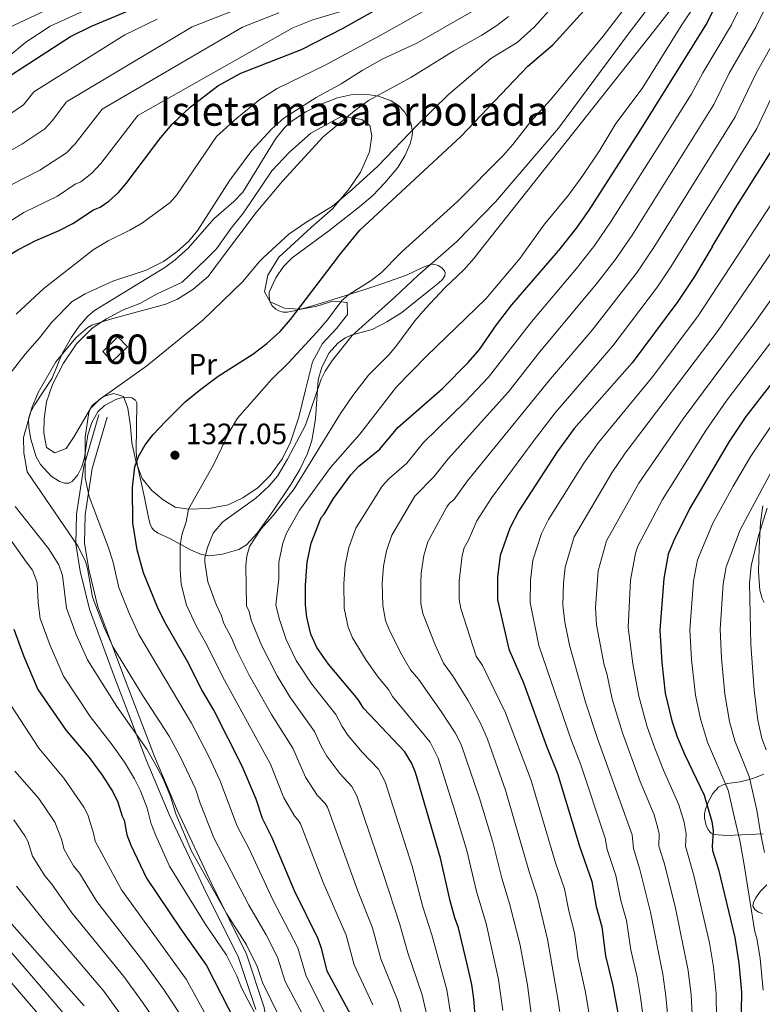
# Model space of a CAD drawing. Units: metres. Extents: x 661647 to 668567, y 4744212 to 4749002.
# Drawn here: x 662695 to 662948, y 4746297 to 4746632 of the extents above; entities that cross this region are included whole.
import ezdxf
from ezdxf.enums import TextEntityAlignment as Align

# ---------------------------------------------------------------- set-up
doc = ezdxf.new("R2010")
doc.units = ezdxf.units.M
doc.header["$MEASUREMENT"] = 0
doc.linetypes.add('DGN Style 3', pattern=[120.35282000000004, 85.96630000000002, -34.38652000000001])
for name, color, linetype, lineweight in [('Nivel 18', 7, 'Continuous', 0), ('Nivel 21', 7, 'Continuous', 0), ('Nivel 35', 7, 'Continuous', 0), ('Nivel 36', 7, 'Continuous', 0), ('Nivel 37', 7, 'Continuous', 0), ('Nivel 4', 7, 'Continuous', 0), ('Nivel 41', 7, 'Continuous', 0), ('Nivel 48', 7, 'Continuous', 0), ('Nivel 5', 7, 'Continuous', 0), ('Nivel 53', 7, 'Continuous', 0), ('Nivel 57', 7, 'Continuous', 0), ('Nivel 59', 7, 'Continuous', 0), ('Nivel 61', 7, 'Continuous', 0), ('Nivel 7', 7, 'Continuous', 0)]:
    doc.layers.add(name, color=color, linetype=linetype, lineweight=lineweight)
doc.styles.add('Style-Arial', font='txt')
doc.styles.add('Style-Arial Narrow', font='txt')

# ---------------------------------------------------------------- blocks, each defined once
blk = doc.blocks.new('5PATER')
at = {"layer": 'Nivel 7', "linetype": 'Continuous', "lineweight": 0}
h = blk.add_hatch(color=51, dxfattribs=at)
edge = h.paths.add_edge_path()
edge.add_ellipse((0.04393115639686584, 0.0112321674823761), major_axis=(-10.95721237942168, -11.10700355961716), ratio=0.9994222409660317, start_angle=0, end_angle=360)

msp = doc.modelspace()

# ---------------------------------------------------------------- linework, layer by layer
at = {"layer": 'Nivel 18', "color": 1, "linetype": 'DGN Style 3', "lineweight": 13, "extrusion": (-0.1132146360344772, 0.04582942494302196, 0.992513027620783), "elevation": 143808.9024381548, "flags": 128}
msp.add_lwpolyline([(-4648380.251211785, -1157811.541455384), (-4648386.829543211, -1157808.593989406), (-4648384.904949918, -1157804.254664501), (-4648378.335887838, -1157807.205854621), (-4648380.251211785, -1157811.541455384)], dxfattribs=at)
at = {"layer": 'Nivel 21', "color": 7, "linetype": 'DGN Style 3', "lineweight": 0}
msp.add_polyline3d([(662775.1400000006, 4746295.27, 1305.56), (662769.25, 4746312.92, 1307.13), (662757.5, 4746336.609999999, 1308.47), (662745.7300000004, 4746361.619999999, 1308.8), (662737.8900000006, 4746380.25, 1308.89), (662727.120000001, 4746408.380000001, 1312.42), (662718.5399999991, 4746431.43, 1313.74), (662715.3500000015, 4746444.43, 1313.48), (662713.8900000006, 4746453.74, 1314.78), (662714.129999999, 4746463.800000001, 1316.78), (662716.5799999982, 4746479.98, 1319.86), (662721.7300000004, 4746497.630000001, 1320.71)], dxfattribs=at)
at = {"layer": 'Nivel 21', "color": 7, "linetype": 'Continuous', "lineweight": 0}
msp.add_polyline3d([(662690.6499999985, 4746086.189999999, 1286), (662690.6499999985, 4746098.210000001, 1286.49), (662692.1000000015, 4746115.050000001, 1286.72), (662695.2100000009, 4746129.4, 1286.87), (662701.2199999988, 4746146.970000001, 1287.02), (662709.870000001, 4746164.98, 1288.49), (662720.0199999996, 4746179.5, 1290.74), (662732.4600000009, 4746197.460000001, 1293.36), (662753.2300000004, 4746224.1, 1299.12), (662768.5799999982, 4746243.42, 1303.6), (662779.8099999987, 4746263.83, 1305.28), (662780.8500000015, 4746278.48, 1305.52), (662778.0599999987, 4746295.98, 1307.63), (662772.0300000012, 4746314.07, 1309.11), (662760.1999999993, 4746337.92, 1310.31), (662748.4800000004, 4746362.84, 1310.47), (662740.6700000018, 4746381.369999999, 1310.6), (662729.9299999997, 4746409.439999999, 1313.98), (662721.4100000001, 4746432.32, 1315.29), (662718.3000000007, 4746445.02, 1315.16), (662716.8900000006, 4746453.939999999, 1316.28), (662717.129999999, 4746463.540000001, 1318.18), (662719.5199999996, 4746479.33, 1320.71), (662724.6099999994, 4746496.790000001, 1321.34)], dxfattribs=at)
at = {"layer": 'Nivel 35', "color": 92, "linetype": 'DGN Style 3', "lineweight": 0}
for points in [[(662788.0300000012, 4746551.35, 1329.42), (662800.0300000012, 4746560.17, 1329.25), (662810.620000001, 4746568.48, 1330.23), (662815, 4746572.279999999, 1330.55), (662819.1099999994, 4746576.560000001, 1330.82), (662823.5199999996, 4746581.83, 1331.06), (662825.9200000018, 4746585.74, 1331.07), (662827.6799999997, 4746589.84, 1330.92), (662828.4200000018, 4746592.51, 1330.69), (662828.5, 4746593.98, 1330.44), (662827.9400000013, 4746596.970000001, 1329.84), (662825.8200000003, 4746600.73, 1329.33), (662823.7100000009, 4746602.859999999, 1329.37), (662821.1900000013, 4746604.449999999, 1329.25), (662816.8900000006, 4746606.029999999, 1328.39), (662812.4800000004, 4746606.73, 1327.09), (662808.0399999991, 4746606.57, 1325.37), (662803.0199999996, 4746605.449999999, 1322.4), (662798.0100000016, 4746603.540000001, 1319.46), (662792.2399999984, 4746600.710000001, 1317.75), (662787.1700000018, 4746597.380000001, 1317.1), (662784.8099999987, 4746595.17, 1317.07), (662781.9600000009, 4746591.59, 1317.07), (662770.8000000007, 4746573.43, 1317.96), (662767.6799999997, 4746570.199999999, 1318.02), (662760.870000001, 4746564.290000001, 1318.12), (662752.2100000009, 4746554.460000001, 1318.84), (662747.7100000009, 4746550.390000001, 1319.12)], [(662747.7100000009, 4746550.390000001, 1319.12), (662744.1600000001, 4746547.720000001, 1319.3), (662720.25, 4746533.1, 1319.55), (662717.9800000004, 4746531.17, 1319.58), (662715, 4746527.779999999, 1319.64), (662712.4100000001, 4746524, 1319.7), (662709.2199999988, 4746518.439999999, 1319.72), (662705.8999999985, 4746510.060000001, 1319.56), (662699.9699999988, 4746501.16, 1319.43), (662698.5100000016, 4746498.540000001, 1319.65), (662697.75, 4746496.26, 1319.87), (662697.879999999, 4746493.26, 1320.3), (662698.620000001, 4746489.32, 1320.67), (662700.3900000006, 4746483.32, 1320.6), (662701.8299999982, 4746480.73, 1321.21), (662705.5500000007, 4746476.74, 1322.54), (662708.3900000006, 4746474.9, 1322.89), (662710, 4746474.4, 1323.04), (662711.5100000016, 4746474.4, 1323.16), (662712.620000001, 4746474.970000001, 1323.25), (662714.5500000007, 4746477.25, 1323.39), (662715.9499999993, 4746479.970000001, 1323.52), (662716.8500000015, 4746483.119999999, 1323.68), (662717.9699999988, 4746490.84, 1324.31), (662719.3399999999, 4746495, 1325.11), (662721.4200000018, 4746498.640000001, 1325.9), (662723.6499999985, 4746500.810000001, 1326.38), (662727.5300000012, 4746502.859999999, 1327.1), (662729.3200000003, 4746503.380000001, 1327.37), (662731.1999999993, 4746503.560000001, 1327.6), (662732.9899999984, 4746503.359999999, 1327.83), (662734.2699999996, 4746502.66, 1328.04), (662734.6700000018, 4746501.74, 1328.19), (662734.4200000018, 4746485.08, 1329.63), (662734.7399999984, 4746480.84, 1329.96), (662737.25, 4746469.43, 1331.72), (662738.7800000012, 4746462.07, 1331.94), (662739.1799999997, 4746460.41, 1332.25), (662739.7699999996, 4746459.16, 1332.67), (662740.7199999988, 4746458.17, 1333.11), (662741.9299999997, 4746457.380000001, 1333.57), (662746.129999999, 4746455.439999999, 1335.03), (662752.9299999997, 4746451.68, 1337.73), (662756.6600000001, 4746450.140000001, 1339.14), (662759.4800000004, 4746449.66, 1340.11), (662763.8599999994, 4746450.189999999, 1341.36), (662769.3999999985, 4746451.83, 1342.1), (662772.0300000012, 4746453.359999999, 1342.27), (662775.7699999996, 4746457.41, 1342.57), (662781.120000001, 4746464.98, 1342.9), (662787.0700000003, 4746473.890000001, 1342.85), (662790.120000001, 4746479.040000001, 1342.63), (662792.7100000009, 4746484.449999999, 1342.36), (662794.2100000009, 4746488.85, 1342.39), (662795.5300000012, 4746496.210000001, 1342.86), (662796.4100000001, 4746509.49, 1341.87), (662797.629999999, 4746513.779999999, 1341.66), (662800.1499999985, 4746518.689999999, 1341.73), (662803.0899999999, 4746522, 1342.89), (662805.4899999984, 4746523.699999999, 1343.51), (662807.5700000003, 4746524.689999999, 1343.53), (662814.8000000007, 4746526.699999999, 1343.02), (662819.7100000009, 4746529.27, 1343.13), (662824.8299999982, 4746532.41, 1343.33), (662834.5899999999, 4746540.220000001, 1344.02), (662837.4800000004, 4746542.51, 1343.55), (662838.6799999997, 4746543.689999999, 1343.19), (662839.4699999988, 4746544.869999999, 1342.78), (662839.6600000001, 4746546, 1342.36), (662839.4299999997, 4746546.59, 1342.14), (662838.5100000016, 4746547.619999999, 1341.64), (662837.1900000013, 4746548.449999999, 1341.05), (662835.7100000009, 4746548.880000001, 1340.5), (662834.6099999994, 4746548.800000001, 1340.2), (662831.879999999, 4746547.77, 1339.82), (662826.4100000001, 4746545.140000001, 1339.51), (662818.1000000015, 4746542.15, 1337.91), (662812.2699999996, 4746540.25, 1336.45), (662801.120000001, 4746536.74, 1332.43), (662798.2600000016, 4746535.880000001, 1332.08), (662792.5, 4746534.18, 1332.12), (662788.8299999982, 4746533.09, 1331.57), (662785.9400000013, 4746532.529999999, 1330.62), (662784.4899999984, 4746532.58, 1330.15), (662783.0399999991, 4746532.98, 1329.78), (662781.9400000013, 4746533.58, 1329.61), (662780.7399999984, 4746534.75, 1329.47), (662779.9800000004, 4746536.23, 1329.36), (662779.6600000001, 4746537.84, 1329.29), (662779.75, 4746539.390000001, 1329.26), (662781.9899999984, 4746544.26, 1329.31), (662784.6099999994, 4746548.09, 1329.39), (662787.5500000007, 4746551, 1329.43), (662788.0300000012, 4746551.35, 1329.42)], [(662947.7399999984, 4746466.67, 1415.99), (662946.9600000009, 4746461.02, 1417.13), (662946.5500000007, 4746452.4, 1418.19), (662946.2399999984, 4746444.15, 1419.87), (662946.6999999993, 4746437.92, 1421.46), (662947.4699999988, 4746435.1, 1422.17), (662948.1499999985, 4746433.800000001, 1422.55)], [(662948.1099999994, 4746375.369999999, 1413.51), (662944.2899999991, 4746373.82, 1411.62), (662940.0199999996, 4746372.75, 1410.11), (662935.6499999985, 4746372.15, 1409.09), (662933.879999999, 4746371.630000001, 1408.66), (662932.6499999985, 4746370.92, 1408.28), (662930.75, 4746368.75, 1407.49), (662929.3500000015, 4746366.290000001, 1406.8), (662928.1999999993, 4746363.369999999, 1406.45), (662927.9200000018, 4746361.859999999, 1406.52), (662927.870000001, 4746360.369999999, 1406.73), (662928.4299999997, 4746357.810000001, 1407.36), (662929.1499999985, 4746356.380000001, 1407.76), (662930.1400000006, 4746355.26, 1408.16), (662931.0899999999, 4746354.790000001, 1408.48), (662935.4400000013, 4746354.439999999, 1409.75), (662940.5500000007, 4746354.640000001, 1411.56), (662945.4600000009, 4746354.949999999, 1415.44), (662947.8200000003, 4746355.029999999, 1416.78)], [(662949.0500000007, 4746337.619999999, 1414.07), (662946.9499999993, 4746335.470000001, 1414.32), (662945.1900000013, 4746333.119999999, 1415.26), (662944.5199999996, 4746331.720000001, 1416.05), (662944.370000001, 4746330.359999999, 1416.86), (662945.0500000007, 4746329.23, 1417.48), (662946.3000000007, 4746328.43, 1417.97), (662947.629999999, 4746327.91, 1418.46)]]:
    msp.add_polyline3d(points, dxfattribs=at)
at = {"layer": 'Nivel 36', "color": 92, "linetype": 'Continuous', "lineweight": 0}
for points in [[(662783.0300000012, 4746551.23, 1322.02), (662788.3500000015, 4746556.1, 1322.02), (662794.0899999999, 4746561.52, 1320.96), (662801.2300000004, 4746567.67, 1320.07), (662803.5899999999, 4746570.49, 1320), (662806.9499999993, 4746574.5, 1319.9), (662810.8500000015, 4746580.189999999, 1319.9), (662813.879999999, 4746587.140000001, 1319.37), (662814.6700000018, 4746592.52, 1318.31), (662813.9299999997, 4746596.040000001, 1317.07), (662811.2300000004, 4746598.130000001, 1316.72), (662806.1400000006, 4746598.93, 1315), (662804.4400000013, 4746599.189999999, 1314.42), (662793.8999999985, 4746593.439999999, 1313.19), (662786.629999999, 4746587.01, 1312.84), (662780.620000001, 4746580.59, 1313.19), (662771.0199999996, 4746566.369999999, 1313.36), (662766.8299999982, 4746561.1, 1313.36), (662761.8200000003, 4746554.130000001, 1314.25), (662758.2300000004, 4746550.640000001, 1314.19)], [(662783.0300000012, 4746551.23, 1322.02), (662779.2800000012, 4746545.130000001, 1322.72), (662778.0700000003, 4746539.470000001, 1322.72), (662780.0799999982, 4746536.1, 1323.07), (662784.8999999985, 4746533.890000001, 1323.78), (662789.7899999991, 4746533.57, 1325), (662790.5599999987, 4746533.52, 1325.19), (662795.9100000001, 4746534.560000001, 1327.13), (662801.3999999985, 4746536.32, 1329.25), (662803.9499999993, 4746536.040000001, 1330), (662806.2100000009, 4746535.800000001, 1330.66), (662806.3900000006, 4746531.710000001, 1331.55), (662802.629999999, 4746527.01, 1331.72), (662797.879999999, 4746521.869999999, 1331.55), (662794.4100000001, 4746515.630000001, 1331.37), (662792.1099999994, 4746506.140000001, 1331.55), (662789.8000000007, 4746496.800000001, 1332.25), (662786.9200000018, 4746488.290000001, 1333.84), (662784.2899999991, 4746482.76, 1334.02), (662780.1099999994, 4746476.92, 1333.67), (662775.9200000018, 4746472.93, 1333.67), (662770.7300000004, 4746469.34, 1333.31), (662765.8099999987, 4746467.040000001, 1332.61), (662759.1799999997, 4746465.699999999, 1331.72), (662752.2899999991, 4746465.49, 1330), (662747.7399999984, 4746466.15, 1328.9), (662743.620000001, 4746468.65, 1327.66), (662739.7699999996, 4746471.859999999, 1327.13), (662736.4800000004, 4746475.92, 1325.72), (662734.4299999997, 4746481.390000001, 1325), (662732.9699999988, 4746488.029999999, 1324.13), (662732.4899999984, 4746493.810000001, 1323.6), (662731.5799999982, 4746499.880000001, 1322.37), (662730.129999999, 4746503.82, 1322.19), (662726.870000001, 4746504.91, 1322.02), (662723.3500000015, 4746503.890000001, 1320.78), (662719.5700000003, 4746500.890000001, 1320.07), (662718.9200000018, 4746499.779999999, 1320), (662713.3200000003, 4746490.23, 1319.37), (662710.6700000018, 4746486.109999999, 1318.48), (662706.7399999984, 4746484.66, 1318.48), (662703.8900000006, 4746486.460000001, 1317.07), (662702.9899999984, 4746491.540000001, 1317.25), (662703.0899999999, 4746496.34, 1316.72), (662703.879999999, 4746502, 1316.37), (662705.9299999997, 4746507.949999999, 1315.84), (662709.6700000018, 4746515.189999999, 1315.66), (662714.129999999, 4746521.73, 1315.48), (662719.4400000013, 4746527.15, 1315.48), (662722.8000000007, 4746529.310000001, 1315), (662724.3500000015, 4746530.310000001, 1314.78), (662729.8299999982, 4746533.189999999, 1314.78), (662735.7399999984, 4746535.51, 1314.78), (662741.6400000006, 4746538.82, 1314.42), (662750.0700000003, 4746542.720000001, 1314.07), (662758.2300000004, 4746550.640000001, 1314.19)]]:
    msp.add_polyline3d(points, dxfattribs=at)
at = {"layer": 'Nivel 4', "color": 30, "linetype": 'Continuous', "lineweight": 30, "flags": 128}
for points, elevation in [([(662952.9699999988, 4746682.16), (662945.7899999991, 4746664.540000001), (662936.4400000013, 4746646.859999999), (662928.8000000007, 4746631.109999999), (662906.1000000015, 4746594.75), (662888.4899999984, 4746567.290000001), (662884.2199999988, 4746561.119999999), (662878.1900000013, 4746553.49)], 1350), ([(662685.9100000001, 4746548.92), (662694.129999999, 4746553.75), (662700.25, 4746556.93), (662708.1999999993, 4746560.310000001), (662712.9299999997, 4746562.689999999), (662719.9400000013, 4746567.42), (662722.1900000013, 4746568.290000001), (662725.1099999994, 4746570.310000001), (662728.4699999988, 4746573.32), (662731.0399999991, 4746576.33), (662742.8299999982, 4746591.98), (662746.6900000013, 4746596.560000001), (662752.879999999, 4746602.26), (662762.2100000009, 4746609.540000001), (662770.0700000003, 4746613.92), (662790.6799999997, 4746621.939999999), (662804.8999999985, 4746629.220000001), (662828.75, 4746642.68)], 1300), ([(662616.7699999996, 4746547.279999999), (662629.7699999996, 4746558.68), (662676.870000001, 4746602.310000001), (662688.2899999991, 4746610.880000001), (662712.0799999982, 4746626.359999999), (662719.1900000013, 4746629.9), (662743.2100000009, 4746640.01)], 1275), ([(662803.4699999988, 4746551.720000001), (662810.629999999, 4746560.4), (662844.9200000018, 4746592.359999999), (662867.7199999988, 4746616.310000001), (662876.2699999996, 4746623.529999999), (662887.9699999988, 4746636.380000001)], 1325), ([(662930.5100000016, 4746554.74), (662938.3399999999, 4746567.790000001), (662952.6900000013, 4746590.6)], 1375), ([(662930.5100000016, 4746554.74), (662924.4499999993, 4746544.640000001), (662918.8299999982, 4746536.199999999), (662903.2800000012, 4746515.32), (662883.5799999982, 4746492.960000001), (662877.7399999984, 4746484.98), (662864.6700000018, 4746464.939999999), (662861.6700000018, 4746459.040000001), (662858.2899999991, 4746449.74), (662857.4400000013, 4746442.32), (662857.4600000009, 4746434.689999999), (662861.3299999982, 4746417.869999999), (662866.2300000004, 4746406.359999999), (662874.0899999999, 4746384.810000001), (662877.8599999994, 4746375.529999999), (662885.3099999987, 4746350.890000001), (662889.5300000012, 4746338.790000001), (662891.0300000012, 4746330.33), (662892.9299999997, 4746323.43), (662894.2399999984, 4746313.48), (662896.7100000009, 4746303.27), (662899.75, 4746286.710000001)], 1375), ([(662733.9800000004, 4746479.93), (662735.2899999991, 4746483.439999999), (662737.5500000007, 4746487.359999999), (662740.2800000012, 4746490.939999999), (662744.379999999, 4746495.390000001), (662751.1000000015, 4746502), (662756.3999999985, 4746506.4), (662762.3900000006, 4746510.779999999), (662774.1499999985, 4746518.300000001), (662778.9699999988, 4746521.939999999), (662783.4400000013, 4746525.949999999), (662787.0199999996, 4746530.029999999), (662803.3099999987, 4746551.529999999), (662803.4699999988, 4746551.720000001)], 1325), ([(662850.6999999993, 4746281.76), (662849.3999999985, 4746298.84), (662848.6600000001, 4746303.710000001), (662847.0199999996, 4746311.1), (662844.2100000009, 4746323.1), (662842.9100000001, 4746326.449999999), (662841.2899999991, 4746332.23), (662838.0399999991, 4746346.74), (662829.4699999988, 4746375.880000001), (662828.2199999988, 4746378.91), (662825.9100000001, 4746382.880000001), (662811.8200000003, 4746397.74), (662810.0300000012, 4746400.77), (662799.9499999993, 4746412.73), (662795.8900000006, 4746418.41), (662793.9100000001, 4746422.98), (662792.5799999982, 4746428.76), (662792.1099999994, 4746432.99), (662792.0500000007, 4746439.630000001), (662792.6799999997, 4746447.48), (662794.0300000012, 4746453.939999999), (662797.4600000009, 4746462.699999999), (662798.4400000013, 4746463.84), (662801.6099999994, 4746469.140000001), (662807.4800000004, 4746477.210000001), (662810.2800000012, 4746480.199999999), (662817.4200000018, 4746485.92), (662823.5599999987, 4746493.33), (662838.6799999997, 4746506.619999999), (662847.4899999984, 4746515.460000001), (662851.2600000016, 4746519.880000001), (662857.0500000007, 4746528.199999999), (662862.3599999994, 4746535.02), (662877.4899999984, 4746552.609999999), (662878.1900000013, 4746553.49)], 1350), ([(662969.7600000016, 4746532.77), (662941.8999999985, 4746497.07), (662936.2399999984, 4746488.540000001), (662922.8200000003, 4746465.640000001), (662917.3999999985, 4746454.810000001), (662915.5399999991, 4746450.199999999), (662914.0700000003, 4746441.93), (662912.629999999, 4746424.310000001), (662913.3399999999, 4746413.310000001), (662914.5399999991, 4746402.880000001), (662916.8099999987, 4746393.460000001), (662918.629999999, 4746388.08), (662921.1999999993, 4746381.939999999), (662927.75, 4746368.23), (662930.370000001, 4746359.26), (662930.8399999999, 4746356.08), (662930.4600000009, 4746350.859999999), (662930.629999999, 4746349.369999999), (662932.6600000001, 4746342.9), (662938.1999999993, 4746319.810000001), (662939.620000001, 4746311.050000001), (662940.4899999984, 4746301.109999999), (662940.129999999, 4746282.02)], 1400), ([(662812.4699999988, 4746284.220000001), (662799.4299999997, 4746308.34), (662797.6799999997, 4746315.66), (662796.3900000006, 4746319.35), (662788.3000000007, 4746335.619999999), (662780.7699999996, 4746353.619999999), (662777.4600000009, 4746360.220000001), (662775.2699999996, 4746366.84), (662770.5, 4746378.09), (662760.8399999999, 4746397.060000001), (662756.8200000003, 4746404.08), (662751.9200000018, 4746413.630000001), (662744.1499999985, 4746427.109999999), (662741.6999999993, 4746432.17), (662736.9200000018, 4746443.84), (662734.7300000004, 4746451.67), (662733.3599999994, 4746460.9), (662733.2399999984, 4746472.9), (662733.9800000004, 4746479.93)], 1325), ([(662692.8299999982, 4746424.720000001), (662696.1999999993, 4746415.359999999), (662700.9699999988, 4746404.109999999), (662710.5799999982, 4746390.23), (662718.4400000013, 4746380.98), (662722.879999999, 4746374.960000001), (662726.4699999988, 4746369.300000001), (662728.1900000013, 4746365.83), (662729.6499999985, 4746361.040000001), (662730.3500000015, 4746359.720000001), (662731.2699999996, 4746354.699999999), (662732.5799999982, 4746351.189999999), (662737.9200000018, 4746339.939999999), (662749.6700000018, 4746322.550000001), (662758.4400000013, 4746310.26), (662768.2100000009, 4746290.960000001)], 1300), ([(662685.8200000003, 4746331.369999999), (662716.7800000012, 4746296.449999999)], 1275)]:
    msp.add_lwpolyline(points, dxfattribs=dict(at, elevation=elevation))
at = {"layer": 'Nivel 5', "color": 30, "linetype": 'Continuous', "lineweight": 0, "flags": 128}
for points, elevation in [([(662703.6000000015, 4746784.210000001), (662706.0899999999, 4746779.32), (662709.7300000004, 4746763.210000001), (662712.4699999988, 4746753.6), (662714.5899999999, 4746747.529999999), (662718.6600000001, 4746738.42), (662724.0199999996, 4746729.040000001), (662727.8299999982, 4746724.76), (662739.2699999996, 4746715.34), (662761.870000001, 4746697.67), (662779.370000001, 4746685.32), (662787.1799999997, 4746678.390000001), (662793.2399999984, 4746671.68), (662792.6700000018, 4746666.630000001), (662788, 4746663.42), (662780.3599999994, 4746660.16), (662773.0899999999, 4746657.560000001), (662742.9699999988, 4746645.960000001), (662734.2199999988, 4746643.199999999), (662718.8599999994, 4746636.09), (662705.2100000009, 4746629.84), (662696.8599999994, 4746624.4), (662624.6000000015, 4746564.5), (662604.4600000009, 4746546.99)], 1270), ([(662850.9899999984, 4746552.85), (662911.0899999999, 4746628.77), (662915.8099999987, 4746634.890000001), (662918.3999999985, 4746639.17), (662924.0700000003, 4746650.630000001), (662926.8500000015, 4746657.09), (662931.5300000012, 4746665.93), (662935.1099999994, 4746674.460000001), (662940.2699999996, 4746688.550000001), (662944.5799999982, 4746703.449999999), (662946.2699999996, 4746708.15), (662950.4899999984, 4746716.6)], 1340), ([(662866.7699999996, 4746553.220000001), (662873.3900000006, 4746562.52), (662881.620000001, 4746572.35), (662886.5, 4746579.02), (662892.25, 4746587.68), (662897.7100000009, 4746596.699999999), (662906.6900000013, 4746608.710000001), (662919.9499999993, 4746629.939999999), (662925.5100000016, 4746638.25), (662931.6499999985, 4746651.970000001), (662938.6600000001, 4746665.23), (662953.2300000004, 4746702.93)], 1345), ([(662889.2800000012, 4746553.76), (662890.5399999991, 4746555.369999999), (662896.1700000018, 4746563.52), (662913.1799999997, 4746590.369999999), (662923.3299999982, 4746606.609999999), (662927.2800000012, 4746614.01), (662937.1000000015, 4746630.290000001), (662944.1600000001, 4746644.84), (662953.2300000004, 4746661.810000001)], 1355), ([(662899.9699999988, 4746554.01), (662903.2399999984, 4746558.800000001), (662931.0599999987, 4746603.220000001), (662936.3399999999, 4746613.84), (662945.4100000001, 4746629.48), (662953.4600000009, 4746645.91)], 1360), ([(662721.7800000012, 4746643.85), (662690.9400000013, 4746629.33), (662681.6400000006, 4746622.439999999), (662613.8200000003, 4746565.34), (662591.7199999988, 4746546.68)], 1265), ([(662823.9699999988, 4746552.199999999), (662824.9499999993, 4746553.199999999), (662843.8000000007, 4746570.18), (662859.4200000018, 4746585.970000001), (662862.6700000018, 4746589.640000001), (662868.620000001, 4746597.310000001), (662875.4600000009, 4746604.859999999), (662893.3900000006, 4746626.439999999), (662902.8200000003, 4746638.68)], 1330), ([(662774.3299999982, 4746637.83), (662753.4699999988, 4746629.630000001), (662710.7699999996, 4746604.119999999), (662705.8999999985, 4746597.65), (662703.3900000006, 4746594.91), (662695.5199999996, 4746589.75), (662688.0399999991, 4746585.52), (662672.0199999996, 4746573.17), (662661.3599999994, 4746563.67), (662648.1400000006, 4746550.699999999), (662645.7600000016, 4746547.970000001)], 1285), ([(662714.4899999984, 4746549.6), (662719.8099999987, 4746553.76), (662724.9400000013, 4746556.880000001), (662732.3299999982, 4746560.460000001), (662736.620000001, 4746562.9), (662746.0100000016, 4746569.85), (662748.3099999987, 4746572.49), (662761.8099999987, 4746592.310000001), (662768.6700000018, 4746598.609999999), (662776.5899999999, 4746604.970000001), (662782.4100000001, 4746608.699999999), (662798.7899999991, 4746616.59), (662817.4600000009, 4746626.640000001), (662836.5500000007, 4746637.41)], 1305), ([(662777.8099999987, 4746551.109999999), (662786.3999999985, 4746559.09), (662792.1999999993, 4746563.029999999), (662801.2699999996, 4746568.57), (662807.8500000015, 4746574.17), (662816.6900000013, 4746582.279999999), (662830.1700000018, 4746596.33), (662840.75, 4746606.6), (662855.1499999985, 4746618.9), (662864.1099999994, 4746624.33), (662870.0199999996, 4746629.65), (662876.6799999997, 4746637.119999999)], 1320), ([(662838.9200000018, 4746552.560000001), (662843.6000000015, 4746556.640000001), (662856.7899999991, 4746570.15), (662878.1900000013, 4746595.140000001), (662902.2399999984, 4746627.609999999), (662909.3099999987, 4746636.779999999)], 1335), ([(662631.620000001, 4746547.630000001), (662660.2100000009, 4746574.74), (662681.5700000003, 4746593.25), (662696.0500000007, 4746603.08), (662699.6600000001, 4746607.58), (662730.6400000006, 4746626.93), (662741.6099999994, 4746632.279999999)], 1280), ([(662782.9499999993, 4746634.4), (662770.6099999994, 4746629.5), (662722.8299999982, 4746601.66), (662713.6600000001, 4746589.790000001), (662710.6999999993, 4746586.790000001), (662701.629999999, 4746580.890000001), (662692.1099999994, 4746575.99), (662676.2100000009, 4746564.77), (662667.9100000001, 4746557.6), (662658.7699999996, 4746548.279999999)], 1290), ([(662804.1400000006, 4746634.91), (662794.5599999987, 4746632.040000001), (662787.7600000016, 4746629.359999999), (662735.0500000007, 4746599.449999999), (662722.370000001, 4746583.109999999), (662719.379999999, 4746579.83), (662715.5700000003, 4746576.91), (662713.6499999985, 4746576.140000001), (662707.6900000013, 4746572.02), (662696.1799999997, 4746566.460000001), (662680.7600000016, 4746556.67)], 1295), ([(662744.5700000003, 4746550.32), (662748.4499999993, 4746553.140000001), (662752.2300000004, 4746556.630000001), (662755.4899999984, 4746560.4), (662766.379999999, 4746577.439999999), (662773.870000001, 4746587.52), (662780.6099999994, 4746594.890000001), (662784.6499999985, 4746598.58), (662795.6600000001, 4746605.59), (662804.1799999997, 4746610.24), (662811.3399999999, 4746614.76), (662818.3599999994, 4746618.720000001), (662830.0300000012, 4746624.060000001), (662848.6000000015, 4746634.74)], 1310), ([(662763.4800000004, 4746550.77), (662775.3299999982, 4746566.49), (662784.2600000016, 4746577.17), (662798.0599999987, 4746592.199999999), (662808.7199999988, 4746601.01), (662813.5799999982, 4746604.529999999), (662827.9499999993, 4746612.4), (662842.5899999999, 4746621.48), (662852.129999999, 4746626.859999999), (662857.1700000018, 4746630.09), (662861.1499999985, 4746633.15)], 1315), ([(662910.4200000018, 4746554.26), (662938.2699999996, 4746599.01), (662945.3900000006, 4746613.67), (662953.7100000009, 4746628.66)], 1365), ([(662920.5, 4746554.5), (662945.6600000001, 4746595.1), (662954.4499999993, 4746613.51)], 1370), ([(662972.3999999985, 4746611.76), (662960.3099999987, 4746584.140000001), (662941.2300000004, 4746554.99)], 1380), ([(662941.2300000004, 4746554.99), (662925.6999999993, 4746531.26), (662910.3399999999, 4746510.67), (662891.8399999999, 4746488.189999999), (662886.870000001, 4746481.17), (662874.8399999999, 4746461.99), (662872.4400000013, 4746457.27), (662869.4499999993, 4746448.18), (662868.6900000013, 4746441.35), (662868.5899999999, 4746433.75), (662871.4699999988, 4746419.140000001), (662882.5300000012, 4746386.970000001), (662885.8399999999, 4746378.550000001), (662894.0500000007, 4746353.5), (662894.7300000004, 4746349.75), (662897.75, 4746340.9), (662899.4600000009, 4746332.380000001), (662901.3000000007, 4746325.57), (662902.8399999999, 4746315.58), (662904.9600000009, 4746306.27), (662906.0899999999, 4746299.49), (662908.0100000016, 4746285.1)], 1380), ([(662952.2600000016, 4746555.26), (662932.5599999987, 4746526.310000001), (662900.9100000001, 4746484.52), (662896.3099999987, 4746477.880000001), (662883.4800000004, 4746456.119999999), (662880.5, 4746445.720000001), (662879.9499999993, 4746440.369999999), (662879.7199999988, 4746432.800000001), (662880.3399999999, 4746427.029999999), (662881.9299999997, 4746419.25), (662887.3999999985, 4746399.890000001), (662891.5199999996, 4746387.439999999), (662903.2399999984, 4746354.67), (662903.6700000018, 4746350.029999999), (662905.9299999997, 4746342.890000001), (662909.5199999996, 4746328.4), (662913.6600000001, 4746307.26), (662914.7100000009, 4746299.75), (662915.9299999997, 4746286.470000001)], 1385), ([(662963.8099999987, 4746555.529999999), (662944.9800000004, 4746529), (662920.620000001, 4746496.23), (662905.5100000016, 4746474.4), (662894.4899999984, 4746454.77), (662891.6999999993, 4746444.5), (662890.8399999999, 4746431.91), (662891.1000000015, 4746426.130000001), (662893.7100000009, 4746412.369999999), (662894.6000000015, 4746409.630000001), (662896.4499999993, 4746400.890000001), (662899.9499999993, 4746389.449999999), (662905.9899999984, 4746372.82), (662910.6999999993, 4746361.49), (662912.0399999991, 4746356.98), (662912.4800000004, 4746355.02), (662912.3999999985, 4746350.869999999), (662914.1900000013, 4746345.140000001), (662917.9299999997, 4746330.310000001), (662922.3099999987, 4746308.529999999), (662923.3099999987, 4746300.199999999), (662924.0899999999, 4746284.85)], 1390), ([(662814.9800000004, 4746296.859999999), (662808.5899999999, 4746310.42), (662805.9100000001, 4746320.52), (662798.0599999987, 4746338.49), (662790.379999999, 4746358.4), (662789.4600000009, 4746359.83), (662788.4299999997, 4746360.92), (662784.7399999984, 4746367.290000001), (662780.1700000018, 4746378.710000001), (662764.4699999988, 4746407.310000001), (662758.1499999985, 4746419.890000001), (662754.9400000013, 4746425.540000001), (662751.5599999987, 4746432.859999999), (662749.75, 4746440.02), (662749.3900000006, 4746444.84), (662749.4499999993, 4746453.1), (662750.0199999996, 4746456.74), (662751.4899999984, 4746461.24), (662752.2899999991, 4746465.49), (662760.7899999991, 4746480.550000001), (662766.120000001, 4746491.67), (662768.8999999985, 4746496.43), (662780.4800000004, 4746509.68), (662786.3599999994, 4746515.390000001), (662795.9299999997, 4746525.720000001), (662799.5899999999, 4746529.939999999), (662804.4200000018, 4746536.540000001), (662806.6999999993, 4746538.470000001), (662814.3900000006, 4746543.279999999), (662817.9400000013, 4746546.02), (662823.9699999988, 4746552.199999999)], 1330), ([(662836.0500000007, 4746281.43), (662831.8200000003, 4746300.290000001), (662826.9100000001, 4746314.57), (662824.2300000004, 4746324.210000001), (662818.6799999997, 4746341.220000001), (662809.5799999982, 4746367.960000001), (662807.8500000015, 4746371.18), (662803.7300000004, 4746375.52), (662799.3099999987, 4746381.43), (662797.3900000006, 4746384.810000001), (662795.1499999985, 4746389.82), (662786.75, 4746401.65), (662782.4100000001, 4746408.800000001), (662777.1099999994, 4746419.24), (662773.5799999982, 4746427.699999999), (662772.9299999997, 4746430.640000001), (662771.9499999993, 4746432.66), (662771.7800000012, 4746446.359999999), (662772.1000000015, 4746449.49), (662773.0300000012, 4746452.85), (662776.8999999985, 4746458.699999999), (662781.1400000006, 4746463.42), (662788.2300000004, 4746472.390000001), (662804.0199999996, 4746498.040000001), (662808.2300000004, 4746504.15), (662813.4800000004, 4746511.07), (662820.4100000001, 4746517.98), (662822.8599999994, 4746520.84), (662829.3299999982, 4746529.58), (662832.870000001, 4746533.810000001), (662839.5300000012, 4746540.84), (662846.1099999994, 4746547.119999999), (662849.4699999988, 4746550.93), (662850.9899999984, 4746552.85)], 1340), ([(662843.4200000018, 4746281.34), (662840.2399999984, 4746302), (662835.129999999, 4746320.609999999), (662832.0300000012, 4746330.220000001), (662828.3599999994, 4746343.98), (662819.1900000013, 4746372.74), (662816.879999999, 4746377.029999999), (662811.3900000006, 4746382.82), (662806.5, 4746388.619999999), (662804.5100000016, 4746391.560000001), (662802.3599999994, 4746395.68), (662794.2600000016, 4746406.01), (662788.9499999993, 4746413.970000001), (662785.5100000016, 4746421.109999999), (662783.1900000013, 4746427.91), (662782.0300000012, 4746432.82), (662782.9600000009, 4746441.76), (662783.0599999987, 4746447.42), (662784.3099999987, 4746453.939999999), (662785.6099999994, 4746457.34), (662790.0899999999, 4746465.210000001), (662800.5500000007, 4746479.689999999), (662810.5500000007, 4746491.060000001), (662823.0899999999, 4746507.16), (662833.129999999, 4746517.449999999), (662853.4499999993, 4746537.109999999), (662865.1000000015, 4746550.869999999), (662866.7699999996, 4746553.220000001)], 1345), ([(662889.2800000012, 4746553.76), (662884.3299999982, 4746547.41), (662868.9600000009, 4746529.279999999), (662854.3500000015, 4746510.48), (662846.4299999997, 4746502.050000001), (662832.3000000007, 4746488.220000001), (662826.6000000015, 4746481.189999999), (662820.4699999988, 4746475.800000001), (662818.2199999988, 4746473.290000001), (662809.1900000013, 4746458.99), (662806.8099999987, 4746452.5), (662805.629999999, 4746446.449999999), (662805.1400000006, 4746440.17), (662805.2600000016, 4746431.83), (662806.620000001, 4746425.32), (662808.1099999994, 4746421.720000001), (662812.6900000013, 4746414.16), (662816.7899999991, 4746408.35), (662820.2899999991, 4746404.189999999), (662821.7199999988, 4746401.77), (662834.4899999984, 4746386.17), (662837.2699999996, 4746380.779999999), (662842.9600000009, 4746362.859999999), (662846.9600000009, 4746349.34), (662850.2899999991, 4746335.390000001), (662853.5700000003, 4746324.540000001), (662857.7899999991, 4746305.42), (662859.25, 4746294.939999999)], 1355), ([(662870.2699999996, 4746283.560000001), (662867.620000001, 4746303.529999999), (662865.129999999, 4746317.1), (662861.5500000007, 4746331.380000001), (662858.9100000001, 4746339.92), (662855.8200000003, 4746352.15), (662851.3299999982, 4746367.210000001), (662845.0700000003, 4746385.380000001), (662843.0700000003, 4746389.449999999), (662838.2199999988, 4746396.699999999), (662830.5500000007, 4746407.609999999), (662827.8299999982, 4746410.859999999), (662824.4699999988, 4746416.73), (662820.5399999991, 4746424.6), (662819.3299999982, 4746427.66), (662818.3500000015, 4746432.779999999), (662818.2100000009, 4746440.33), (662818.6799999997, 4746446.07), (662819.6499999985, 4746451.290000001), (662821.4699999988, 4746456.68), (662829.2800000012, 4746469.9), (662835.7699999996, 4746476.460000001), (662840.6000000015, 4746482.68), (662861.2199999988, 4746505.49), (662871.7600000016, 4746518.9), (662891.1600000001, 4746542.199999999), (662897.7800000012, 4746550.800000001), (662899.9699999988, 4746554.01)], 1360), ([(662822.6000000015, 4746537.720000001), (662830.3299999982, 4746545.08), (662838.9200000018, 4746552.560000001)], 1335), ([(662910.4200000018, 4746554.26), (662910.3099999987, 4746554.08), (662905.0300000012, 4746546.23), (662889.629999999, 4746526.4), (662875.5199999996, 4746509.85), (662847.2600000016, 4746475.15), (662842.5599999987, 4746468.67), (662841.1099999994, 4746467.5), (662840.1900000013, 4746466.310000001), (662833.7399999984, 4746454.359999999), (662832.3999999985, 4746449.77), (662831.4899999984, 4746443.790000001), (662831.3000000007, 4746440.49), (662831.3900000006, 4746433.369999999), (662832.0399999991, 4746430.01), (662836.25, 4746419.310000001), (662839.0899999999, 4746413.060000001), (662842.3900000006, 4746408.6), (662847.2899999991, 4746400.540000001), (662851.6400000006, 4746392.74), (662854.0599999987, 4746387.23), (662860.1900000013, 4746369.92), (662868.3000000007, 4746341.720000001), (662870.879999999, 4746333.85), (662874.3999999985, 4746319.210000001), (662878.129999999, 4746298.220000001), (662880.129999999, 4746284.130000001)], 1365), ([(662920.5, 4746554.5), (662916.4299999997, 4746547.92), (662911.9100000001, 4746541.18), (662896.6400000006, 4746521.060000001), (662877.1099999994, 4746498.34), (662869.5500000007, 4746488.58), (662855.4899999984, 4746469.460000001), (662850.4200000018, 4746461.540000001), (662847.4600000009, 4746454.689999999), (662846.1400000006, 4746452.359999999), (662845.4400000013, 4746449.74), (662844.3500000015, 4746440.960000001), (662844.3900000006, 4746434.779999999), (662844.9600000009, 4746431.76), (662850.2100000009, 4746415.470000001), (662852.3099999987, 4746412.310000001), (662860.1499999985, 4746396.18), (662868.8599999994, 4746373.210000001), (662877.2199999988, 4746345.15), (662880.1999999993, 4746336.32), (662881.6600000001, 4746328.880000001), (662883.6700000018, 4746321.32), (662884.9299999997, 4746312.42), (662887.3399999999, 4746301.189999999), (662889.9400000013, 4746285.42)], 1370), ([(662973.4299999997, 4746552.369999999), (662935.3099999987, 4746502.25), (662928.379999999, 4746492.23), (662913.5500000007, 4746468.82), (662905.2199999988, 4746452.869999999), (662904.4499999993, 4746450.51), (662902.7100000009, 4746441.4), (662901.870000001, 4746425.220000001), (662903.5300000012, 4746412.84), (662905.4899999984, 4746401.890000001), (662908.379999999, 4746391.460000001), (662910.9699999988, 4746384.16), (662913.9100000001, 4746376.699999999), (662919.1600000001, 4746364.939999999), (662920.9499999993, 4746359), (662921.6400000006, 4746354.9), (662921.4299999997, 4746350.859999999), (662924.2399999984, 4746340.9), (662929.5500000007, 4746317.960000001), (662930.9600000009, 4746309.790000001), (662931.8999999985, 4746300.65), (662932.1400000006, 4746283.23)], 1395), ([(662744.5700000003, 4746550.32), (662743.7800000012, 4746549.75), (662737.8099999987, 4746546.859999999), (662726.5, 4746543.08), (662717.0599999987, 4746538.810000001), (662712.6900000013, 4746536.199999999), (662705.6900000013, 4746529.119999999), (662701.4899999984, 4746523.800000001), (662696.6099999994, 4746518.310000001), (662684.7399999984, 4746503.109999999)], 1310), ([(662714.4899999984, 4746549.6), (662703.1600000001, 4746540.75), (662693.6099999994, 4746531.859999999)], 1305), ([(662763.4800000004, 4746550.77), (662758.8999999985, 4746544.689999999), (662753.7699999996, 4746540.210000001), (662748.4899999984, 4746536.98), (662744.4899999984, 4746535.32), (662725.6900000013, 4746530.16), (662719.3500000015, 4746528.15), (662717.9499999993, 4746527.359999999), (662714.0300000012, 4746523.93), (662707.0500000007, 4746515.67), (662701.0700000003, 4746505.18), (662698.9499999993, 4746499.98), (662696.1499999985, 4746489.93), (662696.2100000009, 4746484.699999999), (662697.3299999982, 4746478.210000001), (662714.7100000009, 4746452.790000001), (662717.1900000013, 4746447.689999999), (662717.9299999997, 4746445.33), (662719.5700000003, 4746435.52), (662723.5899999999, 4746425.23), (662726.6099999994, 4746418.550000001), (662736.5899999999, 4746402.210000001), (662745.6499999985, 4746388.220000001), (662749.5399999991, 4746381.140000001), (662754.6099999994, 4746370.35), (662756.2100000009, 4746365.42), (662760.9100000001, 4746353.619999999), (662772.8500000015, 4746330.74), (662778.75, 4746320.67), (662782.5700000003, 4746313.040000001), (662785.1999999993, 4746304.83), (662792.0399999991, 4746291.779999999)], 1315), ([(662777.8099999987, 4746551.109999999), (662776.3299999982, 4746549.73), (662770.75, 4746543.040000001), (662757.1099999994, 4746529.84), (662738.129999999, 4746514.25), (662721.9800000004, 4746502.859999999), (662718.9200000018, 4746499.779999999), (662718.3500000015, 4746498.380000001), (662717.129999999, 4746490.02), (662717.1099999994, 4746476.18), (662718.4600000009, 4746469.869999999), (662724.9499999993, 4746452.720000001), (662726.5300000012, 4746447.779999999), (662728.5599999987, 4746438.91), (662731.9600000009, 4746430.369999999), (662735.379999999, 4746422.83), (662753.25, 4746392.640000001), (662759.129999999, 4746381.34), (662762.9400000013, 4746373.310000001), (662768.870000001, 4746357.6), (662772.870000001, 4746349.890000001), (662780.9200000018, 4746332.52), (662789.4800000004, 4746316.189999999), (662792.3099999987, 4746306.58), (662798.4800000004, 4746294.41)], 1320), ([(662828.7399999984, 4746280.960000001), (662823.3999999985, 4746298.57), (662817.75, 4746312.49), (662814.8500000015, 4746323.08), (662809.7899999991, 4746335.890000001), (662799.620000001, 4746364.050000001), (662798.8299999982, 4746365.32), (662796.0799999982, 4746368.220000001), (662792.0300000012, 4746374.359999999), (662787.75, 4746384.189999999), (662780.4899999984, 4746395.609999999), (662772.8000000007, 4746409.199999999), (662768.7100000009, 4746417.369999999), (662766.8900000006, 4746421.75), (662764.2300000004, 4746426.59), (662763.3399999999, 4746429.460000001), (662761.6600000001, 4746433.02), (662758.7899999991, 4746440.779999999), (662757.8000000007, 4746447.470000001), (662757.8000000007, 4746448.970000001), (662758.7600000016, 4746452.439999999), (662760.6900000013, 4746457.33), (662763.9400000013, 4746461.210000001), (662775.1499999985, 4746469.310000001), (662779.6099999994, 4746473.290000001), (662782.5300000012, 4746476.710000001), (662786.0100000016, 4746482.58), (662792.0500000007, 4746494.060000001), (662797.4499999993, 4746509.75), (662798.7399999984, 4746512.449999999), (662801.2600000016, 4746516.199999999), (662807.9899999984, 4746524.65), (662822.6000000015, 4746537.720000001)], 1335), ([(662950.25, 4746493.300000001), (662943.6900000013, 4746483.6), (662937.6499999985, 4746473.34), (662930.7300000004, 4746460.74), (662925.4699999988, 4746448.26), (662924.1400000006, 4746441.060000001), (662922.9299999997, 4746424.470000001), (662923.4899999984, 4746414.300000001), (662924.8099999987, 4746402.26), (662926.4800000004, 4746394.109999999), (662928.8900000006, 4746386.279999999), (662935.8099999987, 4746370.109999999), (662936.0300000012, 4746369.49), (662938.1000000015, 4746360.470000001), (662939.870000001, 4746352.720000001), (662941.2899999991, 4746345.109999999), (662945.0599999987, 4746321.699999999), (662945.7300000004, 4746319.529999999), (662946.8099999987, 4746312.65), (662947.8599999994, 4746301.869999999)], 1405), ([(662956.8000000007, 4746489.82), (662939.9800000004, 4746458.51), (662935.2699999996, 4746445.859999999), (662934.2300000004, 4746440.140000001), (662933.2199999988, 4746424.630000001), (662933.6900000013, 4746414.76), (662934.8500000015, 4746402.52), (662936.4299999997, 4746393.279999999), (662938.1700000018, 4746386.73), (662943.0700000003, 4746374.540000001), (662945.6600000001, 4746363.130000001), (662946.9400000013, 4746355.369999999), (662948.3500000015, 4746348.68)], 1410), ([(662684.8599999994, 4746464.640000001), (662697, 4746447.619999999), (662699.1799999997, 4746444.800000001), (662700.7300000004, 4746440.560000001), (662701.0500000007, 4746433.68), (662701.7399999984, 4746428.32), (662705.1400000006, 4746419.119999999), (662709.7399999984, 4746408.630000001), (662718.8399999999, 4746394.91), (662726.2600000016, 4746385.34), (662730.4699999988, 4746379.380000001), (662733.8900000006, 4746373.73), (662735.9499999993, 4746369.67), (662738.2199999988, 4746363.710000001), (662739.4400000013, 4746358.720000001), (662740.9800000004, 4746354.640000001), (662745.8299999982, 4746344), (662757.9800000004, 4746324.460000001), (662765.1799999997, 4746313.790000001), (662768.7399999984, 4746306.720000001), (662770.3399999999, 4746302.66), (662777.1499999985, 4746289.74)], 1305), ([(662693.2199999988, 4746466.390000001), (662704.6000000015, 4746452.15), (662708.0700000003, 4746446.52), (662709.3200000003, 4746442.98), (662710.6900000013, 4746431.82), (662714.0799999982, 4746422.869999999), (662717.8399999999, 4746414.26), (662727.9200000018, 4746398.32), (662738.0599999987, 4746383.800000001), (662741.6499999985, 4746377.560000001), (662743.6999999993, 4746373.51), (662746.0899999999, 4746367.699999999), (662747.8999999985, 4746361.85), (662753.2300000004, 4746349.109999999), (662765.4100000001, 4746327.6), (662771.9600000009, 4746317.23), (662775.6499999985, 4746309.880000001), (662777.4899999984, 4746304.439999999), (662783.1600000001, 4746292.869999999)], 1310), ([(662949.1999999993, 4746465.869999999), (662946.3099999987, 4746456.49), (662943.7800000012, 4746446.25), (662943.25, 4746440.310000001), (662943.6499999985, 4746419.42), (662944.7399999984, 4746403.960000001), (662946.0500000007, 4746393.710000001), (662947.370000001, 4746387.439999999), (662948.8999999985, 4746383.58)], 1415), ([(662691.9800000004, 4746398.48), (662701.2899999991, 4746384.18), (662709.8500000015, 4746374), (662716.6099999994, 4746364.15), (662717.9600000009, 4746361.470000001), (662719.9299999997, 4746355.300000001), (662720.4499999993, 4746352.48), (662729.4899999984, 4746335.98), (662751.4200000018, 4746305.59), (662761.2300000004, 4746287.859999999)], 1295), ([(662693.1600000001, 4746376.359999999), (662701.2699999996, 4746367.02), (662706.75, 4746359), (662709.0700000003, 4746353.25), (662709.9499999993, 4746349.75), (662713.129999999, 4746344.189999999), (662715.1400000006, 4746341.59), (662721.0599999987, 4746332.02), (662737.0399999991, 4746311.380000001), (662743.7100000009, 4746302.140000001), (662750.8399999999, 4746291.380000001)], 1290), ([(662692.8299999982, 4746359.84), (662696.5799999982, 4746354.35), (662697.5500000007, 4746352.52), (662699.1900000013, 4746347.439999999), (662703.4100000001, 4746340.689999999), (662705.7199999988, 4746337.949999999), (662712.5300000012, 4746328.18), (662730.2300000004, 4746306.48), (662736.8099999987, 4746297.42), (662745.7899999991, 4746284.4)], 1285), ([(662693.6799999997, 4746337.189999999), (662704.1600000001, 4746324.16), (662723.4499999993, 4746301.529999999), (662733.629999999, 4746287.300000001)], 1280), ([(662680.0799999982, 4746328.380000001), (662703.5899999999, 4746301.18), (662723.1900000013, 4746278.140000001)], 1270), ([(662679, 4746319.57), (662698.0399999991, 4746297.27), (662713.1099999994, 4746279.84)], 1265)]:
    msp.add_lwpolyline(points, dxfattribs=dict(at, elevation=elevation))
at = {"layer": 'Nivel 53', "color": 1, "linetype": 'Continuous', "lineweight": 0}
msp.add_3dface([(662723.0500000007, 4746519.140000001, 1318.48), (662726.3200000003, 4746515.75, 1319.01), (662731.5, 4746520.74, 1319.37), (662728.2300000004, 4746524.140000001, 1318.84)], dxfattribs=at)
at = {"layer": 'Nivel 57', "color": 92, "linetype": 'DGN Style 3', "lineweight": 0}
for points in [[(662948.1499999985, 4746433.800000001, 1422.55), (662947.4699999988, 4746435.1, 1422.17), (662946.6999999993, 4746437.92, 1421.46), (662946.2399999984, 4746444.15, 1419.87), (662946.5500000007, 4746452.4, 1418.19), (662946.9600000009, 4746461.02, 1417.13), (662947.7399999984, 4746466.67, 1415.99)], [(662947.8200000003, 4746355.029999999, 1416.78), (662945.4600000009, 4746354.949999999, 1415.44), (662940.5500000007, 4746354.640000001, 1411.56), (662935.4400000013, 4746354.439999999, 1409.75), (662931.0899999999, 4746354.790000001, 1408.48), (662930.1400000006, 4746355.26, 1408.16), (662929.1499999985, 4746356.380000001, 1407.76), (662928.4299999997, 4746357.810000001, 1407.36), (662927.870000001, 4746360.369999999, 1406.73), (662927.9200000018, 4746361.859999999, 1406.52), (662928.1999999993, 4746363.369999999, 1406.45), (662929.3500000015, 4746366.290000001, 1406.8), (662930.75, 4746368.75, 1407.49), (662932.6499999985, 4746370.92, 1408.28), (662933.879999999, 4746371.630000001, 1408.66), (662935.6499999985, 4746372.15, 1409.09), (662940.0199999996, 4746372.75, 1410.11), (662944.2899999991, 4746373.82, 1411.62), (662948.1099999994, 4746375.369999999, 1413.51)], [(662947.629999999, 4746327.91, 1418.46), (662946.3000000007, 4746328.43, 1417.97), (662945.0500000007, 4746329.23, 1417.48), (662944.370000001, 4746330.359999999, 1416.86), (662944.5199999996, 4746331.720000001, 1416.05), (662945.1900000013, 4746333.119999999, 1415.26), (662946.9499999993, 4746335.470000001, 1414.32), (662949.0500000007, 4746337.619999999, 1414.07)]]:
    msp.add_polyline3d(points, dxfattribs=at)
at = {"layer": 'Nivel 59', "color": 7, "linetype": 'Continuous', "lineweight": 0}
msp.add_polyline3d([(662788.0300000012, 4746551.35, 1329.42), (662800.0300000012, 4746560.17, 1329.25), (662810.620000001, 4746568.48, 1330.23), (662815, 4746572.279999999, 1330.55), (662819.1099999994, 4746576.560000001, 1330.82), (662823.5199999996, 4746581.83, 1331.06), (662825.9200000018, 4746585.74, 1331.07), (662827.6799999997, 4746589.84, 1330.92), (662828.4200000018, 4746592.51, 1330.69), (662828.5, 4746593.98, 1330.44), (662827.9400000013, 4746596.970000001, 1329.84), (662825.8200000003, 4746600.73, 1329.33), (662823.7100000009, 4746602.859999999, 1329.37), (662821.1900000013, 4746604.449999999, 1329.25), (662816.8900000006, 4746606.029999999, 1328.39), (662812.4800000004, 4746606.73, 1327.09), (662808.0399999991, 4746606.57, 1325.37), (662803.0199999996, 4746605.449999999, 1322.4), (662798.0100000016, 4746603.540000001, 1319.46), (662792.2399999984, 4746600.710000001, 1317.75), (662787.1700000018, 4746597.380000001, 1317.1), (662784.8099999987, 4746595.17, 1317.07), (662781.9600000009, 4746591.59, 1317.07), (662770.8000000007, 4746573.43, 1317.96), (662767.6799999997, 4746570.199999999, 1318.02), (662760.870000001, 4746564.290000001, 1318.12), (662752.2100000009, 4746554.460000001, 1318.84), (662747.7100000009, 4746550.390000001, 1319.12), (662744.1600000001, 4746547.720000001, 1319.3), (662720.25, 4746533.1, 1319.55), (662717.9800000004, 4746531.17, 1319.58), (662715, 4746527.779999999, 1319.64), (662712.4100000001, 4746524, 1319.7), (662709.2199999988, 4746518.439999999, 1319.72), (662705.8999999985, 4746510.060000001, 1319.56), (662699.9699999988, 4746501.16, 1319.43), (662698.5100000016, 4746498.540000001, 1319.65), (662697.75, 4746496.26, 1319.87), (662697.879999999, 4746493.26, 1320.3), (662698.620000001, 4746489.32, 1320.67), (662700.3900000006, 4746483.32, 1320.6), (662701.8299999982, 4746480.73, 1321.21), (662705.5500000007, 4746476.74, 1322.54), (662708.3900000006, 4746474.9, 1322.89), (662710, 4746474.4, 1323.04), (662711.5100000016, 4746474.4, 1323.16), (662712.620000001, 4746474.970000001, 1323.25), (662714.5500000007, 4746477.25, 1323.39), (662715.9499999993, 4746479.970000001, 1323.52), (662716.8500000015, 4746483.119999999, 1323.68), (662717.9699999988, 4746490.84, 1324.31), (662719.3399999999, 4746495, 1325.11), (662721.4200000018, 4746498.640000001, 1325.9), (662723.6499999985, 4746500.810000001, 1326.38), (662727.5300000012, 4746502.859999999, 1327.1), (662729.3200000003, 4746503.380000001, 1327.37), (662731.1999999993, 4746503.560000001, 1327.6), (662732.9899999984, 4746503.359999999, 1327.83), (662734.2699999996, 4746502.66, 1328.04), (662734.6700000018, 4746501.74, 1328.19), (662734.4200000018, 4746485.08, 1329.63), (662734.7399999984, 4746480.84, 1329.96), (662737.25, 4746469.43, 1331.72), (662738.7800000012, 4746462.07, 1331.94), (662739.1799999997, 4746460.41, 1332.25), (662739.7699999996, 4746459.16, 1332.67), (662740.7199999988, 4746458.17, 1333.11), (662741.9299999997, 4746457.380000001, 1333.57), (662746.129999999, 4746455.439999999, 1335.03), (662752.9299999997, 4746451.68, 1337.73), (662756.6600000001, 4746450.140000001, 1339.14), (662759.4800000004, 4746449.66, 1340.11), (662763.8599999994, 4746450.189999999, 1341.36), (662769.3999999985, 4746451.83, 1342.1), (662772.0300000012, 4746453.359999999, 1342.27), (662775.7699999996, 4746457.41, 1342.57), (662781.120000001, 4746464.98, 1342.9), (662787.0700000003, 4746473.890000001, 1342.85), (662790.120000001, 4746479.040000001, 1342.63), (662792.7100000009, 4746484.449999999, 1342.36), (662794.2100000009, 4746488.85, 1342.39), (662795.5300000012, 4746496.210000001, 1342.86), (662796.4100000001, 4746509.49, 1341.87), (662797.629999999, 4746513.779999999, 1341.66), (662800.1499999985, 4746518.689999999, 1341.73), (662803.0899999999, 4746522, 1342.89), (662805.4899999984, 4746523.699999999, 1343.51), (662807.5700000003, 4746524.689999999, 1343.53), (662814.8000000007, 4746526.699999999, 1343.02), (662819.7100000009, 4746529.27, 1343.13), (662824.8299999982, 4746532.41, 1343.33), (662834.5899999999, 4746540.220000001, 1344.02), (662837.4800000004, 4746542.51, 1343.55), (662838.6799999997, 4746543.689999999, 1343.19), (662839.4699999988, 4746544.869999999, 1342.78), (662839.6600000001, 4746546, 1342.36), (662839.4299999997, 4746546.59, 1342.14), (662838.5100000016, 4746547.619999999, 1341.64), (662837.1900000013, 4746548.449999999, 1341.05), (662835.7100000009, 4746548.880000001, 1340.5), (662834.6099999994, 4746548.800000001, 1340.2), (662831.879999999, 4746547.77, 1339.82), (662826.4100000001, 4746545.140000001, 1339.51), (662818.1000000015, 4746542.15, 1337.91), (662812.2699999996, 4746540.25, 1336.45), (662801.120000001, 4746536.74, 1332.43), (662798.2600000016, 4746535.880000001, 1332.08), (662792.5, 4746534.18, 1332.12), (662788.8299999982, 4746533.09, 1331.57), (662785.9400000013, 4746532.529999999, 1330.62), (662784.4899999984, 4746532.58, 1330.15), (662783.0399999991, 4746532.98, 1329.78), (662781.9400000013, 4746533.58, 1329.61), (662780.7399999984, 4746534.75, 1329.47), (662779.9800000004, 4746536.23, 1329.36), (662779.6600000001, 4746537.84, 1329.29), (662779.75, 4746539.390000001, 1329.26), (662781.9899999984, 4746544.26, 1329.31), (662784.6099999994, 4746548.09, 1329.39), (662787.5500000007, 4746551, 1329.43)], close=True, dxfattribs=at)
at = {"layer": 'Nivel 61', "color": 7, "linetype": 'Continuous', "lineweight": 0}
msp.add_3dface([(661755.7899999991, 4744212.23), (661646.8299999982, 4748838.84), (668452.9699999988, 4749002.33), (668566.5700000003, 4744375.699999999)], dxfattribs=at)

# ---------------------------------------------------------------- block references
at = {"layer": 'Nivel 7', "color": 51, "linetype": 'Continuous', "lineweight": 0, "xscale": 0.1000009313241567, "yscale": 0.1000009313241567, "zscale": 0.1000009313241567}
msp.add_blockref('5PATER', (662747.6400000006, 4746483.880000001, 1327.05), dxfattribs=at)

# ---------------------------------------------------------------- texts
at = {"layer": 'Nivel 37', "color": 92, "linetype": 'Continuous', "lineweight": 0, "style": 'Style-Arial Narrow'}
msp.add_text('Pr', height=6.99996, dxfattribs=at).set_placement((662757.1108149998, 4746514.829979999, 1323.28), align=Align.MIDDLE_CENTER)
at = {"layer": 'Nivel 41', "color": 7, "linetype": 'Continuous', "lineweight": 0, "style": 'Style-Arial'}
msp.add_text('1327.05', height=6.99996, dxfattribs=at).set_placement((662751.3900000006, 4746487.630000001, 1327.05))
at = {"layer": 'Nivel 48', "color": 6, "linetype": 'Continuous', "lineweight": 0, "style": 'Style-Arial Narrow'}
msp.add_text('Isleta masa arbolada', height=9.99996, dxfattribs=at).set_placement((662808.7236073427, 4746601.009979999, 1315), align=Align.MIDDLE_CENTER)
at = {"layer": 'Nivel 48', "color": 1, "linetype": 'Continuous', "lineweight": 0, "style": 'Style-Arial Narrow'}
msp.add_text('160', height=9.99996, dxfattribs=at).set_placement((662727.2746221051, 4746519.939979998, 1317.69), align=Align.MIDDLE_CENTER)

doc.saveas('drawing.dxf')
